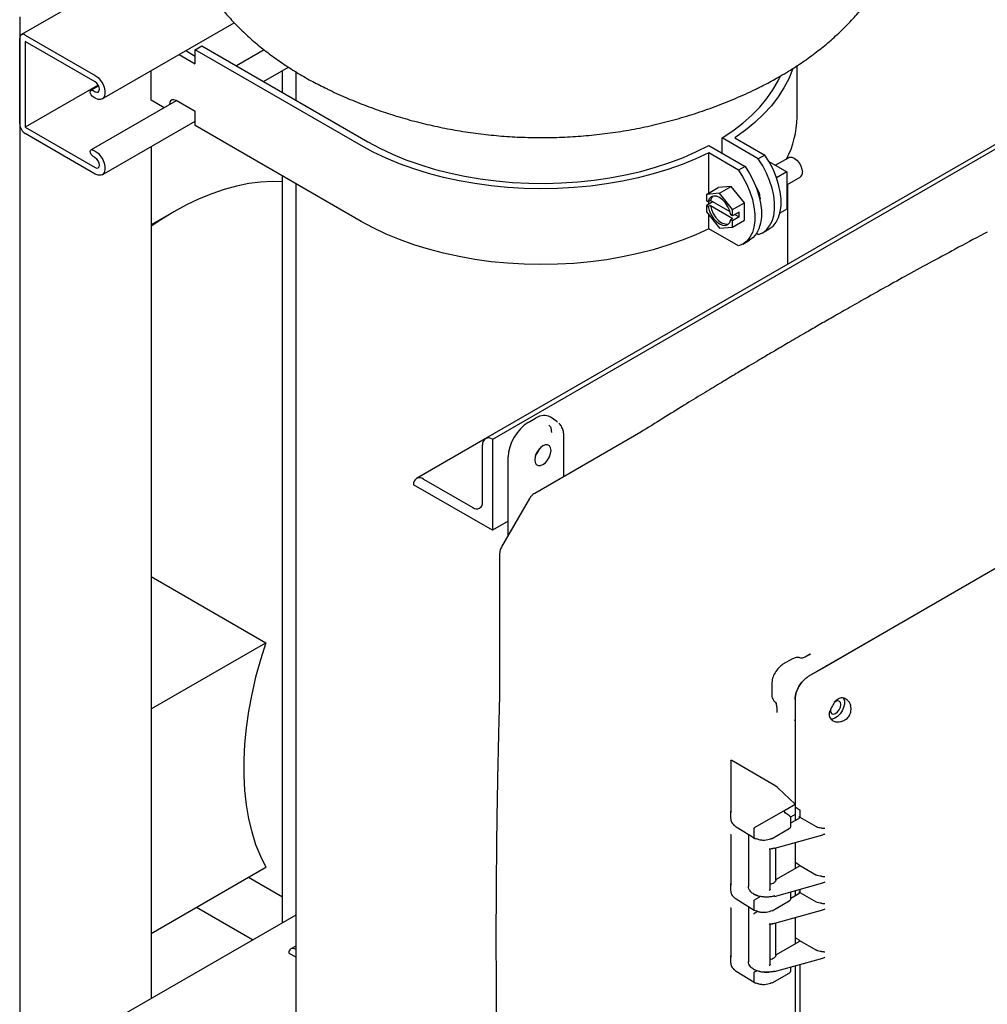
# Model space of a CAD drawing. Units: inches. Extents: x 3 to 218, y 2 to 169.
# Drawn here: x 153 to 166, y 123 to 136 of the extents above; entities that cross this region are included whole.
import ezdxf

# ---------------------------------------------------------------- set-up
doc = ezdxf.new("R2010")
doc.units = ezdxf.units.IN
doc.header["$MEASUREMENT"] = 0

msp = doc.modelspace()

# ---------------------------------------------------------------- linework, layer by layer
at = {"color": 7, "linetype": 'Continuous', "lineweight": 25}
for p, q in [((154.976, 137.277), (152.802, 136.022)), ((152.78, 136.264), (152.78, 108.297)), ((153.89, 135.158), (155.667, 136.183)), ((152.855, 136.017), (153.797, 135.473)), ((152.78, 134.82), (152.78, 135.973)), ((153.797, 135.386), (152.855, 135.93)), ((152.855, 135.93), (152.855, 134.776)), ((155.142, 135.819), (155.23, 135.87)), ((155.23, 135.87), (157.465, 134.58)), ((154.926, 135.756), (155.142, 135.631)), ((155.015, 135.807), (155.142, 135.733)), ((157.376, 134.529), (155.142, 135.819)), ((155.142, 135.631), (155.142, 135.819)), ((156.073, 135.817), (155.697, 135.601)), ((163.245, 134.912), (163.245, 135.604)), ((154.548, 135.141), (154.548, 135.537)), ((156.061, 135.39), (156.399, 135.585)), ((156.316, 135.243), (156.316, 135.537)), ((156.495, 135.524), (156.495, 135.14)), ((153.837, 135.343), (152.855, 134.776)), ((153.844, 135.332), (153.741, 135.273)), ((153.768, 135.27), (153.797, 135.253)), ((156.877, 135.313), (156.887, 135.308)), ((167.182, 135.278), (159.05, 130.584)), ((167.276, 135.269), (159.144, 130.574)), ((154.887, 135.133), (153.741, 134.472)), ((153.797, 135.167), (153.768, 135.183)), ((154.725, 135.039), (154.548, 135.141)), ((155.142, 134.986), (154.884, 135.135)), ((155.142, 134.798), (155.142, 134.986)), ((153.89, 134.137), (155.142, 134.859)), ((152.855, 134.776), (153.797, 134.233)), ((153.797, 134.146), (152.855, 134.69)), ((157.376, 133.508), (155.142, 134.798)), ((162.236, 134.428), (162.236, 134.632)), ((162.722, 134.351), (162.236, 134.632)), ((162.408, 134.635), (162.811, 134.402)), ((153.768, 134.469), (153.797, 134.452)), ((154.548, 134.516), (154.548, 123.046)), ((162.457, 134.198), (162.055, 134.431)), ((162.055, 133.89), (162.055, 134.431)), ((162.059, 134.53), (162.545, 134.249)), ((153.797, 134.366), (153.768, 134.382)), ((162.811, 134.402), (162.722, 134.351)), ((162.866, 134.315), (163.108, 134.176)), ((163.132, 134.366), (162.955, 134.264)), ((163.12, 134.359), (163.12, 134.381)), ((162.545, 134.249), (162.457, 134.198)), ((163.108, 134.176), (162.969, 134.096)), ((163.108, 134.176), (163.108, 133.674)), ((156.316, 124.067), (156.316, 134.121)), ((156.495, 134.017), (156.495, 121.157)), ((163.108, 134), (163.285, 134.102)), ((162.024, 133.872), (162.183, 133.964)), ((162.201, 133.888), (162.024, 133.872)), ((162.36, 133.98), (162.183, 133.964)), ((162.201, 133.888), (162.36, 133.98)), ((162.378, 133.668), (162.201, 133.888)), ((162.537, 133.76), (162.36, 133.98)), ((163.12, 132.933), (163.12, 134.007)), ((162.024, 133.872), (162.024, 133.787)), ((162.05, 133.772), (162.024, 133.787)), ((162.109, 133.771), (162.024, 133.722)), ((162.05, 133.772), (162.078, 133.789)), ((162.055, 133.739), (162.055, 133.775)), ((162.344, 133.635), (162.078, 133.789)), ((162.378, 133.668), (162.537, 133.76)), ((162.537, 133.524), (162.537, 133.76)), ((162.747, 133.827), (162.745, 133.801)), ((154.853, 133.635), (154.548, 133.46)), ((162.024, 133.722), (162.024, 133.636)), ((162.024, 133.722), (162.05, 133.707)), ((162.024, 133.636), (162.201, 133.417)), ((162.078, 133.723), (162.05, 133.707)), ((162.078, 133.723), (162.38, 133.549)), ((162.378, 133.583), (162.378, 133.668)), ((162.466, 133.634), (162.378, 133.583)), ((162.466, 133.569), (162.466, 133.634)), ((163.108, 133.674), (163.015, 133.62)), ((162.055, 133.41), (162.055, 133.598)), ((162.378, 133.583), (162.352, 133.598)), ((162.352, 133.532), (162.38, 133.549)), ((162.352, 133.532), (162.378, 133.518)), ((162.466, 133.569), (162.378, 133.518)), ((162.378, 133.432), (162.537, 133.524)), ((162.378, 133.432), (162.378, 133.518)), ((162.409, 133.601), (162.466, 133.569)), ((162.457, 133.178), (162.055, 133.41)), ((162.201, 133.417), (162.378, 133.432)), ((162.781, 133.356), (162.87, 133.407)), ((162.516, 133.203), (162.605, 133.254)), ((162.722, 133.331), (162.699, 133.344)), ((171.934, 132.31), (163.395, 127.38)), ((171.711, 132.181), (163.619, 127.509)), ((159.625, 130.802), (159.724, 130.859)), ((160.01, 130.816), (159.919, 130.875)), ((160.022, 130.806), (160.007, 130.819)), ((159.047, 130.581), (158.122, 130.048)), ((159.144, 130.574), (159.144, 130.574)), ((159.144, 130.574), (159.144, 129.35)), ((161.142, 130.672), (159.713, 129.847)), ((160.106, 130.073), (160.106, 130.614)), ((161.174, 130.691), (161.142, 130.672)), ((159.012, 129.732), (159.012, 130.498)), ((159.356, 129.28), (159.356, 130.337)), ((158.216, 130.039), (158.879, 129.656)), ((158.083, 129.962), (158.083, 129.962)), ((159.144, 129.35), (158.083, 129.962)), ((159.643, 129.777), (159.267, 129.125)), ((159.712, 129.846), (159.712, 129.846)), ((159.356, 129.472), (159.144, 129.35)), ((159.241, 129.031), (159.241, 129.031)), ((159.241, 129.03), (159.241, 127.179)), ((154.548, 128.73), (156.094, 127.837)), ((154.548, 126.945), (156.094, 127.837)), ((163.423, 127.682), (163.366, 127.649)), ((163.424, 127.68), (163.407, 127.669)), ((163.185, 127.621), (163.055, 127.546)), ((163.221, 127.635), (163.185, 127.621)), ((163.619, 127.509), (163.395, 127.38)), ((162.905, 127.286), (162.905, 127.136)), ((159.241, 127.179), (159.241, 127.148)), ((163.219, 127.074), (163.219, 125.625)), ((163.219, 127.074), (163.219, 126.817)), ((162.971, 126.965), (162.971, 126.899)), ((162.974, 126.92), (162.974, 126.899)), ((163.678, 126.873), (163.689, 126.925)), ((163.219, 126.817), (163.219, 125.663)), ((162.352, 126.249), (162.352, 125.568)), ((162.961, 125.905), (162.367, 126.253)), ((162.98, 125.889), (162.961, 125.905)), ((162.98, 125.889), (162.99, 125.877)), ((163.219, 125.663), (162.99, 125.877)), ((163.097, 125.593), (163.219, 125.663)), ((162.352, 125.568), (162.357, 125.554)), ((162.352, 125.468), (162.352, 125.568)), ((162.674, 125.349), (163.097, 125.593)), ((163.144, 125.504), (163.091, 125.542)), ((163.219, 125.524), (163.157, 125.489)), ((163.219, 125.625), (163.289, 125.58)), ((163.219, 125.524), (163.219, 125.443)), ((163.222, 125.445), (163.222, 125.623)), ((163.289, 125.484), (163.289, 125.58)), ((163.161, 125.364), (163.161, 125.475)), ((163.161, 125.41), (163.268, 125.472)), ((163.269, 125.497), (163.289, 125.484)), ((163.507, 125.358), (163.289, 125.484)), ((162.425, 125.359), (162.667, 125.209)), ((162.663, 125.33), (162.663, 125.216)), ((162.908, 125.2), (163.14, 125.334)), ((162.352, 125.248), (162.352, 124.596)), ((162.59, 125.256), (162.59, 124.553)), ((162.666, 125.209), (162.69, 125.196)), ((162.944, 125.072), (163.592, 125.251)), ((163.219, 125.148), (163.219, 124.876)), ((163.219, 125.148), (163.219, 124.794)), ((162.87, 125.063), (162.946, 125.076)), ((162.884, 124.518), (162.884, 125.063)), ((162.961, 124.639), (162.961, 125.076)), ((163.269, 124.847), (163.219, 124.876)), ((163.222, 124.796), (163.222, 124.878)), ((154.548, 123.922), (156.094, 124.814)), ((163.268, 124.823), (162.965, 124.648)), ((163.268, 124.847), (163.507, 124.709)), ((155.858, 124.678), (156.316, 124.414)), ((162.943, 124.422), (163.592, 124.602)), ((162.352, 124.596), (162.357, 124.582)), ((162.352, 124.496), (162.352, 124.596)), ((163.161, 124.393), (163.161, 124.483)), ((163.219, 124.499), (163.219, 124.431)), ((163.222, 124.433), (163.222, 124.5)), ((163.269, 124.484), (163.289, 124.471)), ((163.289, 124.471), (163.289, 124.518)), ((163.507, 124.345), (163.289, 124.471)), ((162.425, 124.387), (162.667, 124.237)), ((162.663, 124.359), (162.663, 124.244)), ((162.674, 124.377), (162.733, 124.411)), ((162.908, 124.228), (163.14, 124.362)), ((163.161, 124.397), (163.268, 124.459)), ((155.916, 123.836), (155.158, 124.274)), ((162.352, 124.26), (162.352, 123.624)), ((162.59, 124.285), (162.59, 123.541)), ((162.666, 124.238), (162.69, 124.225)), ((162.671, 124.195), (162.713, 124.22)), ((162.944, 124.059), (163.592, 124.239)), ((156.495, 124.17), (152.802, 122.039)), ((163.219, 124.135), (163.219, 123.863)), ((163.219, 124.135), (163.219, 123.782)), ((162.87, 124.05), (162.946, 124.063)), ((162.884, 123.506), (162.884, 124.051)), ((162.961, 123.626), (162.961, 124.064)), ((163.268, 123.811), (162.965, 123.635)), ((163.269, 123.835), (163.219, 123.863)), ((163.222, 123.784), (163.222, 123.865)), ((163.268, 123.834), (163.507, 123.697)), ((156.495, 123.753), (156.43, 123.716)), ((156.495, 123.708), (156.492, 123.709)), ((156.404, 123.659), (156.404, 123.658)), ((156.404, 123.658), (156.495, 123.606)), ((162.352, 123.624), (162.357, 123.61)), ((162.352, 123.524), (162.352, 123.624)), ((162.943, 123.41), (163.592, 123.59)), ((162.425, 123.415), (162.667, 123.266)), ((162.674, 123.405), (162.702, 123.421)), ((163.161, 123.421), (163.161, 123.47)), ((163.219, 123.486), (163.219, 122.393)), ((163.222, 122.135), (163.222, 123.487)), ((163.289, 122.173), (163.289, 123.506)), ((162.663, 123.387), (162.663, 123.273)), ((162.908, 123.256), (163.14, 123.39)), ((162.666, 123.266), (162.69, 123.253))]:
    msp.add_line(p, q, dxfattribs=at)
at = {"color": 7, "linetype": 'Continuous', "lineweight": 25, "flags": 128}
for points in [[(153.797, 135.473), (153.834, 135.445), (153.868, 135.407), (153.897, 135.362), (153.917, 135.314), (153.928, 135.266), (153.928, 135.222), (153.917, 135.187), (153.897, 135.162), (153.868, 135.15), (153.834, 135.151), (153.797, 135.167)], [(163.184, 135.56), (163.182, 135.554), (163.132, 135.428), (163.068, 135.305), (162.99, 135.183), (162.899, 135.065), (162.795, 134.951), (162.678, 134.841), (162.549, 134.735), (162.408, 134.635)], [(153.797, 135.253), (153.819, 135.246), (153.837, 135.249), (153.85, 135.264), (153.854, 135.287), (153.85, 135.315), (153.837, 135.343), (153.819, 135.369), (153.797, 135.386)], [(162.236, 134.632), (162.381, 134.728), (162.514, 134.83), (162.635, 134.937), (162.744, 135.047), (162.839, 135.162), (162.921, 135.281), (162.99, 135.402), (163.017, 135.46)], [(153.768, 135.183), (153.754, 135.195), (153.741, 135.211), (153.733, 135.23), (153.73, 135.248), (153.733, 135.263), (153.741, 135.273), (153.754, 135.275), (153.768, 135.27)], [(154.884, 135.135), (154.856, 135.146), (154.831, 135.145), (154.811, 135.133), (154.799, 135.111), (154.796, 135.081), (154.796, 135.08)], [(154.884, 135.135), (154.884, 135.132), (154.884, 135.131)], [(157.465, 134.58), (157.626, 134.493), (157.797, 134.412), (157.977, 134.338), (158.165, 134.272), (158.36, 134.212), (158.562, 134.16), (158.769, 134.116), (158.981, 134.08), (159.196, 134.053), (159.414, 134.033), (159.634, 134.023), (159.855, 134.02), (160.075, 134.026), (160.295, 134.041), (160.512, 134.064), (160.726, 134.095), (160.936, 134.134), (161.141, 134.182), (161.34, 134.237), (161.532, 134.3), (161.716, 134.37), (161.893, 134.447), (162.059, 134.53)], [(153.768, 134.382), (153.754, 134.394), (153.741, 134.41), (153.733, 134.429), (153.73, 134.447), (153.733, 134.462), (153.741, 134.472), (153.754, 134.474), (153.768, 134.469)], [(153.797, 134.452), (153.834, 134.425), (153.868, 134.387), (153.897, 134.342), (153.917, 134.293), (153.928, 134.245), (153.928, 134.202), (153.917, 134.166), (153.897, 134.141), (153.868, 134.129), (153.834, 134.131), (153.797, 134.146)], [(162.055, 134.431), (161.88, 134.349), (161.698, 134.275), (161.507, 134.207), (161.309, 134.147), (161.104, 134.095), (160.894, 134.05), (160.68, 134.013), (160.462, 133.984), (160.241, 133.964), (160.018, 133.952), (159.794, 133.948), (159.57, 133.953), (159.348, 133.966), (159.127, 133.987), (158.909, 134.017), (158.695, 134.055), (158.486, 134.1), (158.282, 134.154), (158.085, 134.215), (157.895, 134.283), (157.713, 134.359), (157.54, 134.441), (157.376, 134.529)], [(153.797, 134.233), (153.819, 134.225), (153.837, 134.229), (153.85, 134.243), (153.854, 134.266), (153.85, 134.294), (153.837, 134.323), (153.819, 134.348), (153.797, 134.366)], [(162.722, 133.331), (162.782, 133.356), (162.833, 133.395), (162.876, 133.447), (162.908, 133.511), (162.931, 133.585), (162.942, 133.669), (162.942, 133.76), (162.931, 133.856), (162.908, 133.956), (162.876, 134.058), (162.833, 134.159), (162.782, 134.257), (162.722, 134.351)], [(162.87, 133.407), (162.87, 133.407), (162.922, 133.446), (162.964, 133.498), (162.997, 133.562), (163.019, 133.636), (163.03, 133.72), (163.03, 133.811), (163.019, 133.907), (162.997, 134.007), (162.964, 134.109), (162.922, 134.21), (162.87, 134.309), (162.811, 134.402)], [(163.132, 134.366), (163.145, 134.371), (163.175, 134.372), (163.208, 134.359), (163.242, 134.333), (163.272, 134.298), (163.296, 134.257), (163.311, 134.213), (163.316, 134.172)], [(162.457, 134.198), (162.517, 134.104), (162.568, 134.006), (162.611, 133.905), (162.643, 133.803), (162.665, 133.703), (162.677, 133.607), (162.677, 133.516), (162.665, 133.432), (162.643, 133.358), (162.611, 133.294), (162.568, 133.242), (162.517, 133.203), (162.457, 133.178)], [(162.545, 134.249), (162.605, 134.155), (162.656, 134.057), (162.699, 133.956), (162.732, 133.854), (162.754, 133.754), (162.765, 133.658), (162.765, 133.567), (162.754, 133.483), (162.732, 133.409), (162.699, 133.345), (162.656, 133.293), (162.605, 133.254), (162.605, 133.254)], [(156.316, 134.041), (156.179, 134.045), (156.023, 134.037), (155.863, 134.017), (155.7, 133.984), (155.534, 133.938), (155.365, 133.881), (155.196, 133.811), (155.025, 133.729), (154.853, 133.636)], [(162.352, 133.598), (162.338, 133.652), (162.314, 133.706), (162.282, 133.757), (162.243, 133.799), (162.201, 133.83), (162.159, 133.847), (162.12, 133.85), (162.087, 133.838), (162.063, 133.811), (162.05, 133.772)], [(162.107, 133.847), (162.091, 133.827), (162.078, 133.789)], [(154.853, 133.636), (154.681, 133.531), (154.548, 133.442)], [(162.05, 133.707), (162.063, 133.653), (162.087, 133.598), (162.12, 133.548), (162.159, 133.506), (162.201, 133.475), (162.243, 133.457), (162.282, 133.455), (162.314, 133.467), (162.338, 133.494), (162.352, 133.532)], [(162.078, 133.723), (162.091, 133.669), (162.115, 133.615), (162.148, 133.564), (162.187, 133.522), (162.229, 133.491), (162.271, 133.474), (162.31, 133.471), (162.323, 133.474)], [(162.055, 133.41), (161.88, 133.329), (161.698, 133.254), (161.507, 133.187), (161.309, 133.127), (161.104, 133.074), (160.894, 133.029), (160.68, 132.992), (160.462, 132.963), (160.241, 132.943), (160.018, 132.931), (159.794, 132.927), (159.57, 132.932), (159.348, 132.945), (159.127, 132.966), (158.909, 132.996), (158.695, 133.034), (158.486, 133.08), (158.282, 133.133), (158.085, 133.194), (157.895, 133.263), (157.713, 133.338), (157.54, 133.42), (157.376, 133.508)], [(159.933, 130.424), (159.927, 130.46), (159.912, 130.487), (159.887, 130.501), (159.857, 130.501), (159.823, 130.488), (159.789, 130.462), (159.759, 130.426), (159.734, 130.384), (159.719, 130.34), (159.713, 130.298)], [(159.713, 130.298), (159.719, 130.262), (159.734, 130.235), (159.759, 130.221), (159.789, 130.221), (159.823, 130.234), (159.857, 130.26), (159.887, 130.296), (159.912, 130.338), (159.927, 130.382), (159.933, 130.424)], [(156.094, 127.837), (156.02, 127.605), (155.956, 127.373), (155.903, 127.143), (155.86, 126.915), (155.827, 126.692), (155.806, 126.472), (155.795, 126.258), (155.795, 126.049), (155.806, 125.847), (155.827, 125.653), (155.86, 125.466), (155.903, 125.289), (155.956, 125.12), (156.02, 124.962), (156.094, 124.814)], [(163.697, 126.945), (163.695, 126.924), (163.7, 126.896), (163.715, 126.879), (163.737, 126.874), (163.764, 126.884), (163.79, 126.905), (163.813, 126.935), (163.828, 126.97), (163.833, 127.003), (163.833, 127.003)], [(163.864, 127.098), (163.872, 127.086), (163.883, 127.053), (163.883, 127.011), (163.872, 126.966), (163.852, 126.92), (163.824, 126.878), (163.79, 126.844), (163.755, 126.82), (163.72, 126.809), (163.702, 126.809)], [(163.833, 127.003), (163.828, 127.031), (163.813, 127.048), (163.79, 127.053), (163.764, 127.043), (163.745, 127.03)]]:
    msp.add_lwpolyline(points, dxfattribs=at)
at = {"color": 7, "linetype": 'Continuous', "lineweight": 25}
for centre, radius, start, end in [((152.826, 135.981), 0.0463, 50.7967, 189.214), ((152.943, 134.827), 0.163, 182.6055, 237.3945), ((162.005, 134.923), 1.24, 332.4393, 359.4546), ((163.243, 134.163), 0.0741, 304.5077, 6.8045), ((162.482, 133.814), 0.266, 2.7349, 38.2199), ((159.092, 130.511), 0.0818, 50.7967, 189.214), ((159.52, 130.536), 0.272, 318.6923, 341.313), ((159.523, 130.534), 0.265, 319.8896, 340.1157), ((158.164, 129.975), 0.0818, 50.7967, 189.214), ((158.931, 129.719), 0.0819, 230.7967, 9.214), ((162.905, 125.207), 0.00743, 235.396, 294.64), ((162.944, 125.074), 0.00258, 207.871, 274.5327), ((156.458, 123.667), 0.0545, 50.7967, 189.214)]:
    msp.add_arc(centre, radius, start, end, dxfattribs=at)
for centre, ratio, start_param, end_param in [((159.724, 130.549), 0.576986, 6.257021, 7.06816), ((159.625, 130.492), 0.577777, 0.785659, 2.35577)]:
    msp.add_ellipse(centre, major_axis=(0.19, 0.329), ratio=ratio, start_param=start_param, end_param=end_param, dxfattribs=at)
for points, knots in [([(154.807, 138.223), (154.807, 138.221), (154.805, 138.158), (154.812, 138.034), (154.83, 137.851), (154.862, 137.67), (154.905, 137.492), (154.96, 137.316), (155.026, 137.142), (155.104, 136.972), (155.194, 136.806), (155.295, 136.643), (155.408, 136.485), (155.532, 136.33), (155.667, 136.18), (155.813, 136.035), (155.971, 135.896), (156.139, 135.762), (156.317, 135.635), (156.506, 135.514), (156.696, 135.404), (156.827, 135.338), (156.889, 135.307)], [0, 0, 0, 0, 0.001589, 0.050831, 0.099974, 0.149109, 0.198344, 0.247788, 0.29755, 0.347738, 0.398458, 0.449811, 0.501887, 0.554763, 0.608491, 0.663095, 0.718562, 0.774842, 0.831844, 0.889444, 0.947502, 1, 1, 1, 1]), ([(163.018, 135.463), (163.056, 135.485), (163.16, 135.546), (163.325, 135.654), (163.509, 135.788), (163.683, 135.929), (163.846, 136.078), (163.997, 136.233), (164.136, 136.394), (164.262, 136.56), (164.375, 136.73), (164.475, 136.904), (164.562, 137.081), (164.635, 137.261), (164.695, 137.443), (164.738, 137.602), (164.756, 137.702), (164.762, 137.739)], [0, 0, 0, 0, 0.042887, 0.118417, 0.193849, 0.268757, 0.34292, 0.416142, 0.488271, 0.559214, 0.628939, 0.697465, 0.764855, 0.831204, 0.896623, 0.961238, 1, 1, 1, 1]), ([(162.739, 135.315), (162.768, 135.329), (162.864, 135.375), (162.954, 135.427), (163.018, 135.463)], [0, 0, 0, 0, 0.301295, 1, 1, 1, 1]), ([(156.879, 135.312), (156.894, 135.305), (156.989, 135.256), (157.168, 135.176), (157.418, 135.073), (157.674, 134.981), (157.934, 134.899), (158.2, 134.828), (158.47, 134.768), (158.745, 134.718), (159.022, 134.68), (159.303, 134.653), (159.585, 134.638), (159.87, 134.635), (160.156, 134.643), (160.443, 134.664), (160.73, 134.697), (161.017, 134.743), (161.302, 134.801), (161.586, 134.873), (161.867, 134.956), (162.144, 135.053), (162.416, 135.163), (162.615, 135.25), (162.721, 135.305), (162.74, 135.315)], [0, 0, 0, 0, 0.008393, 0.052677, 0.097212, 0.142013, 0.187087, 0.232435, 0.278052, 0.323927, 0.370051, 0.416412, 0.463007, 0.509835, 0.556902, 0.604213, 0.651771, 0.699568, 0.747582, 0.795777, 0.844106, 0.892509, 0.940926, 0.989299, 1, 1, 1, 1]), ([(165.806, 133.365), (165.678, 133.297), (165.43, 133.165), (165.073, 132.972), (164.745, 132.793), (164.447, 132.628), (164.179, 132.478), (163.942, 132.343), (163.733, 132.224), (163.546, 132.117), (163.355, 132.006), (163.16, 131.893), (162.999, 131.798), (162.885, 131.731), (162.803, 131.683), (162.704, 131.624), (162.576, 131.548), (162.417, 131.453), (162.222, 131.336), (162, 131.201), (161.749, 131.048), (161.471, 130.876), (161.276, 130.755), (161.174, 130.691)], [0, 0, 0, 0, 0.083368, 0.160413, 0.231135, 0.295532, 0.353605, 0.404486, 0.449266, 0.48885, 0.525547, 0.57307, 0.614963, 0.629895, 0.64688, 0.668132, 0.693651, 0.729593, 0.771582, 0.819618, 0.873699, 0.933827, 1, 1, 1, 1]), ([(159.904, 130.767), (159.911, 130.76), (159.933, 130.738), (159.935, 130.695), (159.937, 130.667)], [0, 0, 0, 0, 0.333178, 1, 1, 1, 1]), ([(160.106, 130.614), (160.104, 130.636), (160.102, 130.68), (160.081, 130.737), (160.059, 130.776), (160.042, 130.79), (160.038, 130.792)], [0, 0, 0, 0, 0.301803, 0.610235, 0.922804, 1, 1, 1, 1]), ([(159.712, 129.846), (159.705, 129.841), (159.684, 129.828), (159.66, 129.805), (159.649, 129.784), (159.645, 129.776)], [0, 0, 0, 0, 0.271212, 0.74048, 1, 1, 1, 1]), ([(159.268, 129.124), (159.265, 129.12), (159.253, 129.103), (159.244, 129.071), (159.242, 129.043), (159.241, 129.031)], [0, 0, 0, 0, 0.135562, 0.629281, 1, 1, 1, 1]), ([(163.367, 127.65), (163.349, 127.641), (163.312, 127.624), (163.292, 127.631), (163.282, 127.634)], [0, 0, 0, 0, 0.508477, 1, 1, 1, 1]), ([(163.055, 127.546), (163.035, 127.532), (162.996, 127.504), (162.946, 127.434), (162.911, 127.357), (162.907, 127.308), (162.905, 127.284)], [0, 0, 0, 0, 0.24985, 0.499741, 0.749773, 1, 1, 1, 1]), ([(163.295, 127.63), (163.288, 127.632), (163.271, 127.638), (163.246, 127.639), (163.229, 127.636), (163.221, 127.635)], [0, 0, 0, 0, 0.3229659, 0.6858555, 1, 1, 1, 1]), ([(163.641, 127.531), (163.639, 127.527), (163.635, 127.52), (163.624, 127.513), (163.619, 127.509)], [0, 0, 0, 0, 0.480551, 1, 1, 1, 1]), ([(163.219, 127.074), (163.219, 127.089), (163.221, 127.119), (163.236, 127.179), (163.267, 127.25), (163.314, 127.313), (163.358, 127.356), (163.383, 127.372), (163.395, 127.38)], [0, 0, 0, 0, 0.136161, 0.27043, 0.499999, 0.729569, 0.863804, 1, 1, 1, 1]), ([(163.395, 127.38), (163.383, 127.372), (163.358, 127.356), (163.314, 127.313), (163.267, 127.25), (163.236, 127.179), (163.221, 127.119), (163.219, 127.089), (163.219, 127.074)], [0, 0, 0, 0, 0.136161, 0.27043, 0.499999, 0.729569, 0.863804, 1, 1, 1, 1]), ([(159.241, 127.148), (159.237, 127.031), (159.231, 126.81), (159.223, 126.497), (159.217, 126.222), (159.212, 125.987), (159.209, 125.792), (159.206, 125.635), (159.204, 125.51), (159.203, 125.407), (159.201, 125.313), (159.2, 125.215), (159.199, 125.082), (159.197, 124.91), (159.195, 124.695), (159.193, 124.457), (159.192, 124.188), (159.191, 123.877), (159.192, 123.522), (159.194, 123.124), (159.197, 122.686), (159.203, 122.209), (159.212, 121.693), (159.224, 121.136), (159.235, 120.753), (159.241, 120.554)], [0, 0, 0, 0, 0.052409, 0.099191, 0.140348, 0.175877, 0.204692, 0.228322, 0.246765, 0.260771, 0.274754, 0.289441, 0.304832, 0.334876, 0.367285, 0.40208, 0.442477, 0.489576, 0.543377, 0.603881, 0.671087, 0.743617, 0.822613, 0.908074, 1, 1, 1, 1]), ([(162.905, 127.137), (162.905, 127.129), (162.906, 127.109), (162.917, 127.078), (162.934, 127.05), (162.949, 127.039), (162.954, 127.036)], [0, 0, 0, 0, 0.191914, 0.517952, 0.865202, 1, 1, 1, 1]), ([(162.942, 127.045), (162.95, 127.038), (162.966, 127.024), (162.969, 126.984), (162.971, 126.963)], [0, 0, 0, 0, 0.491514, 1, 1, 1, 1]), ([(163.76, 127.048), (163.753, 127.039), (163.739, 127.02), (163.72, 126.989), (163.702, 126.957), (163.693, 126.936), (163.689, 126.925)], [0, 0, 0, 0, 0.251968, 0.498953, 0.746867, 1, 1, 1, 1]), ([(163.76, 127.048), (163.768, 127.057), (163.784, 127.075), (163.813, 127.091), (163.843, 127.099), (163.874, 127.096), (163.904, 127.083), (163.93, 127.059), (163.952, 127.028), (163.961, 127.001), (163.966, 126.987)], [0, 0, 0, 0, 0.118468, 0.236726, 0.355986, 0.476685, 0.601423, 0.730329, 0.864522, 1, 1, 1, 1]), ([(163.845, 126.777), (163.865, 126.785), (163.897, 126.797), (163.931, 126.828), (163.951, 126.855), (163.965, 126.887), (163.972, 126.92), (163.973, 126.955), (163.968, 126.976), (163.966, 126.987)], [0, 0, 0, 0, 0.2485957, 0.3760679, 0.4981568, 0.6201938, 0.7472441, 0.8726821, 1, 1, 1, 1]), ([(163.678, 126.873), (163.679, 126.863), (163.68, 126.843), (163.695, 126.811), (163.726, 126.783), (163.779, 126.766), (163.822, 126.773), (163.845, 126.777)], [0, 0, 0, 0, 0.134794, 0.268065, 0.496467, 0.728008, 1, 1, 1, 1]), ([(163.219, 126.817), (163.218, 126.81), (163.218, 126.797), (163.213, 126.789), (163.211, 126.786)], [0, 0, 0, 0, 0.511584, 1, 1, 1, 1]), ([(162.352, 126.249), (162.352, 126.25), (162.352, 126.251), (162.353, 126.253), (162.355, 126.255), (162.358, 126.256), (162.362, 126.255), (162.365, 126.254), (162.367, 126.253)], [0, 0, 0, 0, 0.105815, 0.214915, 0.330962, 0.462107, 0.718804, 1, 1, 1, 1]), ([(163.087, 125.538), (163.082, 125.547), (163.075, 125.561), (163.08, 125.578), (163.088, 125.587), (163.094, 125.591), (163.097, 125.593)], [0, 0, 0, 0, 0.479263, 0.732991, 0.866662, 1, 1, 1, 1]), ([(163.093, 125.54), (163.089, 125.543), (163.084, 125.547), (163.083, 125.551), (163.082, 125.552)], [0, 0, 0, 0, 0.76631, 1, 1, 1, 1]), ([(162.353, 125.464), (162.354, 125.454), (162.356, 125.435), (162.371, 125.406), (162.394, 125.38), (162.415, 125.365), (162.426, 125.358)], [0, 0, 0, 0, 0.251253, 0.501666, 0.751229, 1, 1, 1, 1]), ([(163.161, 125.474), (163.161, 125.477), (163.16, 125.482), (163.157, 125.49), (163.151, 125.498), (163.146, 125.502), (163.144, 125.504)], [0, 0, 0, 0, 0.253813, 0.506643, 0.756179, 1, 1, 1, 1]), ([(162.674, 125.349), (162.673, 125.348), (162.67, 125.346), (162.666, 125.341), (162.664, 125.336), (162.664, 125.332), (162.663, 125.33)], [0, 0, 0, 0, 0.25001, 0.5, 0.74999, 1, 1, 1, 1]), ([(163.14, 125.333), (163.143, 125.335), (163.149, 125.34), (163.156, 125.347), (163.16, 125.356), (163.16, 125.361), (163.161, 125.364)], [0, 0, 0, 0, 0.252582, 0.512034, 0.775547, 1, 1, 1, 1]), ([(163.575, 125.341), (163.562, 125.342), (163.537, 125.344), (163.517, 125.353), (163.507, 125.358)], [0, 0, 0, 0, 0.4994436, 1, 1, 1, 1]), ([(163.575, 125.341), (163.582, 125.34), (163.597, 125.339), (163.611, 125.338), (163.618, 125.338)], [0, 0, 0, 0, 0.499925, 1, 1, 1, 1]), ([(163.618, 125.262), (163.611, 125.258), (163.603, 125.254), (163.594, 125.252), (163.592, 125.252)], [0, 0, 0, 0, 0.811856, 1, 1, 1, 1]), ([(162.35, 125.255), (162.35, 125.255), (162.351, 125.254), (162.352, 125.252), (162.352, 125.25), (162.352, 125.248)], [0, 0, 0, 0, 0.015068, 0.501721, 1, 1, 1, 1]), ([(162.667, 125.209), (162.667, 125.209), (162.665, 125.209), (162.664, 125.212), (162.664, 125.215), (162.663, 125.216)], [0, 0, 0, 0, 0.021612, 0.510792, 1, 1, 1, 1]), ([(162.671, 125.208), (162.67, 125.207), (162.668, 125.206), (162.667, 125.205), (162.666, 125.204), (162.666, 125.203), (162.665, 125.202), (162.664, 125.199), (162.664, 125.197), (162.663, 125.196)], [0, 0, 0, 0, 0.249657, 0.37504, 0.462138, 0.487524, 0.50067, 0.750268, 1, 1, 1, 1]), ([(162.901, 125.2), (162.891, 125.196), (162.87, 125.185), (162.83, 125.176), (162.783, 125.174), (162.735, 125.181), (162.71, 125.192), (162.698, 125.197)], [0, 0, 0, 0, 0.170899, 0.362262, 0.563899, 0.797298, 1, 1, 1, 1]), ([(162.87, 125.063), (162.872, 125.062), (162.875, 125.06), (162.878, 125.059), (162.881, 125.059), (162.883, 125.06), (162.883, 125.061), (162.883, 125.062)], [0, 0, 0, 0, 0.248672, 0.497777, 0.747412, 0.879352, 1, 1, 1, 1]), ([(162.883, 125.062), (162.895, 125.063), (162.915, 125.066), (162.934, 125.071), (162.942, 125.073)], [0, 0, 0, 0, 0.55992, 1, 1, 1, 1]), ([(162.884, 124.588), (162.888, 124.589), (162.903, 124.591), (162.925, 124.601), (162.946, 124.615), (162.96, 124.631), (162.963, 124.642), (162.965, 124.648)], [0, 0, 0, 0, 0.103606, 0.342833, 0.571974, 0.791029, 1, 1, 1, 1]), ([(163.575, 124.692), (163.562, 124.693), (163.537, 124.695), (163.517, 124.704), (163.507, 124.709)], [0, 0, 0, 0, 0.4994436, 1, 1, 1, 1]), ([(163.575, 124.692), (163.582, 124.691), (163.597, 124.69), (163.611, 124.689), (163.618, 124.689)], [0, 0, 0, 0, 0.499925, 1, 1, 1, 1]), ([(163.618, 124.613), (163.611, 124.61), (163.603, 124.605), (163.594, 124.603), (163.592, 124.603)], [0, 0, 0, 0, 0.811856, 1, 1, 1, 1]), ([(162.353, 124.492), (162.354, 124.483), (162.356, 124.463), (162.371, 124.435), (162.394, 124.408), (162.415, 124.394), (162.426, 124.386)], [0, 0, 0, 0, 0.251253, 0.501666, 0.751229, 1, 1, 1, 1]), ([(162.663, 124.451), (162.649, 124.461), (162.625, 124.478), (162.602, 124.509), (162.591, 124.534), (162.591, 124.551), (162.592, 124.557)], [0, 0, 0, 0, 0.328264, 0.564107, 0.8595, 1, 1, 1, 1]), ([(162.883, 124.517), (162.883, 124.516), (162.883, 124.515), (162.881, 124.512), (162.878, 124.509), (162.875, 124.505), (162.872, 124.503), (162.87, 124.502)], [0, 0, 0, 0, 0.120668, 0.252588, 0.502223, 0.751329, 1, 1, 1, 1]), ([(162.946, 124.427), (162.923, 124.422), (162.875, 124.411), (162.797, 124.412), (162.722, 124.424), (162.683, 124.442), (162.663, 124.451)], [0, 0, 0, 0, 0.240251, 0.499951, 0.750212, 1, 1, 1, 1]), ([(162.671, 124.447), (162.67, 124.447), (162.668, 124.446), (162.665, 124.446), (162.664, 124.448), (162.664, 124.45), (162.663, 124.451)], [0, 0, 0, 0, 0.249985, 0.499957, 0.749889, 1, 1, 1, 1]), ([(162.674, 124.377), (162.673, 124.376), (162.67, 124.374), (162.666, 124.369), (162.664, 124.364), (162.664, 124.36), (162.663, 124.359)], [0, 0, 0, 0, 0.25001, 0.5, 0.74999, 1, 1, 1, 1]), ([(162.942, 124.424), (162.916, 124.419), (162.864, 124.408), (162.786, 124.411), (162.72, 124.424), (162.687, 124.439), (162.671, 124.447)], [0, 0, 0, 0, 0.278381, 0.559813, 0.781228, 1, 1, 1, 1]), ([(162.733, 124.411), (162.736, 124.413), (162.741, 124.416), (162.744, 124.421), (162.745, 124.423)], [0, 0, 0, 0, 0.636319, 1, 1, 1, 1]), ([(163.14, 124.362), (163.143, 124.364), (163.149, 124.368), (163.156, 124.376), (163.16, 124.384), (163.16, 124.39), (163.161, 124.392)], [0, 0, 0, 0, 0.252582, 0.512034, 0.775547, 1, 1, 1, 1]), ([(163.575, 124.328), (163.562, 124.329), (163.537, 124.331), (163.517, 124.341), (163.507, 124.345)], [0, 0, 0, 0, 0.4994436, 1, 1, 1, 1]), ([(162.35, 124.267), (162.35, 124.267), (162.351, 124.266), (162.352, 124.264), (162.352, 124.262), (162.352, 124.26)], [0, 0, 0, 0, 0.015675, 0.502038, 1, 1, 1, 1]), ([(162.667, 124.238), (162.667, 124.238), (162.665, 124.238), (162.664, 124.24), (162.664, 124.243), (162.663, 124.244)], [0, 0, 0, 0, 0.021612, 0.510792, 1, 1, 1, 1]), ([(162.901, 124.229), (162.891, 124.224), (162.87, 124.214), (162.83, 124.205), (162.783, 124.202), (162.735, 124.209), (162.71, 124.22), (162.698, 124.226)], [0, 0, 0, 0, 0.1708986, 0.3622621, 0.5638985, 0.7972976, 1, 1, 1, 1]), ([(163.575, 124.328), (163.582, 124.328), (163.597, 124.326), (163.611, 124.326), (163.618, 124.325)], [0, 0, 0, 0, 0.499925, 1, 1, 1, 1]), ([(163.618, 124.25), (163.611, 124.246), (163.603, 124.241), (163.594, 124.239), (163.592, 124.239)], [0, 0, 0, 0, 0.811856, 1, 1, 1, 1]), ([(162.671, 124.195), (162.67, 124.195), (162.668, 124.194), (162.667, 124.192), (162.666, 124.191), (162.666, 124.19), (162.665, 124.189), (162.664, 124.187), (162.664, 124.184), (162.663, 124.183)], [0, 0, 0, 0, 0.249657, 0.37504, 0.462138, 0.487524, 0.50067, 0.750268, 1, 1, 1, 1]), ([(162.87, 124.05), (162.872, 124.049), (162.875, 124.048), (162.878, 124.047), (162.881, 124.047), (162.883, 124.048), (162.883, 124.049), (162.883, 124.049)], [0, 0, 0, 0, 0.248672, 0.497777, 0.747412, 0.879352, 1, 1, 1, 1]), ([(162.883, 124.049), (162.895, 124.051), (162.915, 124.053), (162.934, 124.058), (162.942, 124.06)], [0, 0, 0, 0, 0.55992, 1, 1, 1, 1]), ([(163.575, 123.679), (163.562, 123.68), (163.537, 123.682), (163.517, 123.692), (163.507, 123.697)], [0, 0, 0, 0, 0.499444, 1, 1, 1, 1]), ([(163.575, 123.679), (163.582, 123.679), (163.597, 123.678), (163.611, 123.677), (163.618, 123.676)], [0, 0, 0, 0, 0.499925, 1, 1, 1, 1]), ([(162.663, 123.439), (162.649, 123.448), (162.625, 123.465), (162.602, 123.496), (162.591, 123.522), (162.591, 123.539), (162.592, 123.544)], [0, 0, 0, 0, 0.328264, 0.5641068, 0.8595003, 1, 1, 1, 1]), ([(162.884, 123.575), (162.888, 123.576), (162.903, 123.579), (162.925, 123.588), (162.946, 123.602), (162.96, 123.618), (162.963, 123.63), (162.965, 123.635)], [0, 0, 0, 0, 0.103606, 0.342833, 0.571974, 0.791029, 1, 1, 1, 1]), ([(163.618, 123.601), (163.611, 123.597), (163.603, 123.592), (163.594, 123.591), (163.592, 123.59)], [0, 0, 0, 0, 0.811856, 1, 1, 1, 1]), ([(162.353, 123.521), (162.354, 123.511), (162.356, 123.491), (162.371, 123.463), (162.394, 123.437), (162.415, 123.422), (162.426, 123.415)], [0, 0, 0, 0, 0.2512532, 0.5016665, 0.7512289, 1, 1, 1, 1]), ([(162.946, 123.415), (162.923, 123.41), (162.875, 123.399), (162.797, 123.399), (162.722, 123.412), (162.683, 123.43), (162.663, 123.439)], [0, 0, 0, 0, 0.240251, 0.499951, 0.750212, 1, 1, 1, 1]), ([(162.671, 123.434), (162.67, 123.434), (162.668, 123.433), (162.665, 123.434), (162.664, 123.436), (162.664, 123.438), (162.663, 123.439)], [0, 0, 0, 0, 0.249985, 0.499957, 0.749889, 1, 1, 1, 1]), ([(162.674, 123.405), (162.673, 123.404), (162.67, 123.403), (162.666, 123.398), (162.664, 123.392), (162.664, 123.389), (162.663, 123.387)], [0, 0, 0, 0, 0.25001, 0.5, 0.74999, 1, 1, 1, 1]), ([(162.942, 123.412), (162.916, 123.406), (162.864, 123.395), (162.786, 123.398), (162.72, 123.412), (162.687, 123.427), (162.671, 123.434)], [0, 0, 0, 0, 0.278381, 0.559813, 0.781228, 1, 1, 1, 1]), ([(162.883, 123.504), (162.883, 123.503), (162.883, 123.502), (162.881, 123.5), (162.878, 123.496), (162.875, 123.492), (162.872, 123.49), (162.87, 123.489)], [0, 0, 0, 0, 0.120668, 0.252588, 0.502223, 0.751329, 1, 1, 1, 1]), ([(163.14, 123.39), (163.143, 123.392), (163.149, 123.396), (163.156, 123.404), (163.16, 123.412), (163.16, 123.418), (163.161, 123.421)], [0, 0, 0, 0, 0.252582, 0.512034, 0.775547, 1, 1, 1, 1]), ([(162.667, 123.266), (162.667, 123.266), (162.665, 123.266), (162.664, 123.268), (162.664, 123.271), (162.663, 123.273)], [0, 0, 0, 0, 0.021612, 0.510792, 1, 1, 1, 1]), ([(162.901, 123.257), (162.891, 123.252), (162.87, 123.242), (162.83, 123.233), (162.783, 123.231), (162.735, 123.237), (162.71, 123.249), (162.698, 123.254)], [0, 0, 0, 0, 0.170899, 0.362262, 0.563899, 0.797298, 1, 1, 1, 1])]:
    msp.add_open_spline(points, degree=3, knots=knots, dxfattribs=at)
for points in [[(163.269, 125.497), (163.271, 125.495), (163.276, 125.491), (163.278, 125.484), (163.276, 125.477), (163.271, 125.474), (163.268, 125.472)], [(163.269, 124.848), (163.271, 124.846), (163.276, 124.842), (163.278, 124.835), (163.275, 124.828), (163.271, 124.825), (163.268, 124.823)], [(163.269, 124.484), (163.271, 124.482), (163.276, 124.479), (163.278, 124.472), (163.276, 124.465), (163.271, 124.461), (163.268, 124.459)], [(163.269, 123.835), (163.271, 123.833), (163.276, 123.83), (163.278, 123.823), (163.275, 123.816), (163.271, 123.812), (163.268, 123.811)]]:
    msp.add_open_spline(points, degree=3, dxfattribs=at)

doc.saveas('drawing.dxf')
